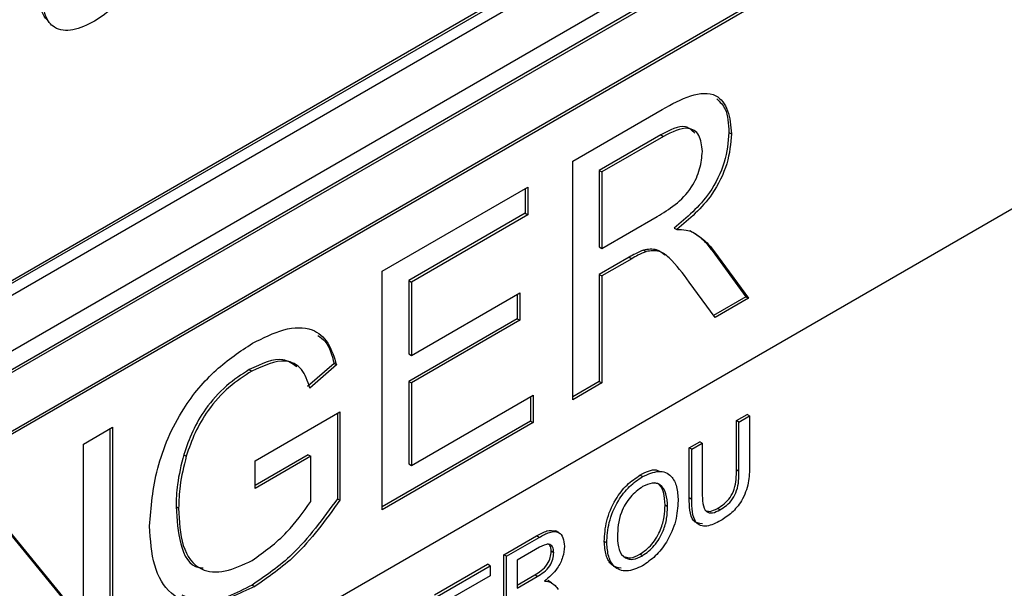
# Model space of a CAD drawing. Units: inches. Extents: x 5 to 301, y 5 to 193.
# Drawn here: x 88 to 89, y 40 to 41 of the extents above; entities that cross this region are included whole.
import ezdxf

# ---------------------------------------------------------------- set-up
doc = ezdxf.new("R2010")
doc.units = ezdxf.units.IN
doc.header["$MEASUREMENT"] = 0

msp = doc.modelspace()

# ---------------------------------------------------------------- linework, layer by layer
at = {"color": 7, "linetype": 'Continuous', "lineweight": 25, "ltscale": 18}
for p, q in [((86.50181, 39.51049), (89.55423, 41.27262)), ((86.50181, 39.50787), (89.55651, 41.27131)), ((85.65442, 39.00818), (89.5656, 41.26606)), ((85.65442, 38.95831), (89.60878, 41.24112)), ((89.56542, 41.19925), (86.38344, 39.36234)), ((89.56769, 41.19794), (86.38571, 39.36102)), ((89.52223, 41.11921), (86.43117, 39.33477)), ((89.52451, 41.1179), (86.43344, 39.33346)), ((89.51542, 40.7977), (87.36985, 39.55909)), ((88.9543, 40.74308), (89.03438, 40.78931)), ((89.03307, 40.76659), (88.97806, 40.73483)), ((89.03534, 40.76527), (88.98033, 40.73352)), ((89.094, 40.76889), (89.09627, 40.76757)), ((88.9543, 40.52997), (88.9543, 40.74308)), ((88.97806, 40.73483), (88.97806, 40.66652)), ((88.97806, 40.73483), (88.98033, 40.73352)), ((88.98033, 40.73352), (88.98033, 40.66521)), ((88.78395, 40.64474), (88.91408, 40.71986)), ((88.91181, 40.71855), (88.91181, 40.69658)), ((88.91408, 40.71986), (88.91408, 40.69527)), ((88.91181, 40.69658), (88.8077, 40.63648)), ((88.91408, 40.69527), (88.80997, 40.63517)), ((88.91181, 40.69658), (88.91408, 40.69527)), ((88.98033, 40.66521), (89.02976, 40.69375)), ((89.04505, 40.68334), (89.04732, 40.68202)), ((88.97806, 40.66652), (88.98033, 40.66521)), ((89.01754, 40.66374), (89.01981, 40.66243)), ((89.07884, 40.66331), (89.10912, 40.62196)), ((89.08111, 40.662), (89.11139, 40.62065)), ((89.00471, 40.65732), (88.97806, 40.64193)), ((89.00699, 40.65601), (88.98033, 40.64062)), ((88.78395, 40.43162), (88.78395, 40.64474)), ((88.97806, 40.64193), (88.97806, 40.5463)), ((88.97806, 40.64193), (88.98033, 40.64062)), ((88.8077, 40.63648), (88.8077, 40.57091)), ((88.8077, 40.63648), (88.80997, 40.63517)), ((88.80997, 40.63517), (88.80997, 40.5696)), ((88.98033, 40.64062), (88.98033, 40.54499)), ((89.08155, 40.60343), (89.05856, 40.63515)), ((88.80997, 40.5696), (88.90698, 40.6256)), ((88.90471, 40.62429), (88.90471, 40.60232)), ((88.90698, 40.6256), (88.90698, 40.60101)), ((89.10912, 40.62196), (89.08021, 40.60528)), ((89.11139, 40.62065), (89.08155, 40.60343)), ((89.10912, 40.62196), (89.11139, 40.62065)), ((88.90471, 40.60232), (88.8077, 40.54632)), ((88.90698, 40.60101), (88.80997, 40.54501)), ((88.90471, 40.60232), (88.90698, 40.60101)), ((88.8077, 40.57091), (88.80997, 40.5696)), ((88.74078, 40.56238), (88.71697, 40.54172)), ((88.74078, 40.56238), (88.74306, 40.56107)), ((88.66503, 40.55686), (88.6673, 40.55554)), ((88.74306, 40.56107), (88.71925, 40.5404)), ((88.8077, 40.54632), (88.8077, 40.47255)), ((88.8077, 40.54632), (88.80997, 40.54501)), ((88.80997, 40.54501), (88.80997, 40.47124)), ((88.97806, 40.5463), (88.9543, 40.53259)), ((88.98033, 40.54499), (88.9543, 40.52997)), ((88.97806, 40.5463), (88.98033, 40.54499)), ((88.80997, 40.47124), (88.91881, 40.53407)), ((88.91654, 40.53276), (88.91654, 40.51079)), ((88.91881, 40.53407), (88.91881, 40.50948)), ((88.67037, 40.47535), (88.74609, 40.51906)), ((88.74381, 40.51774), (88.74381, 40.44152)), ((88.74609, 40.51906), (88.74609, 40.4402)), ((88.91654, 40.51079), (88.78395, 40.43424)), ((88.91881, 40.50948), (88.78395, 40.43162)), ((88.91654, 40.51079), (88.91881, 40.50948)), ((89.10065, 40.51135), (89.11014, 40.51682)), ((89.10065, 40.46717), (89.10065, 40.51135)), ((89.10292, 40.51003), (89.10065, 40.51135)), ((89.10292, 40.51003), (89.11241, 40.51551)), ((89.10292, 40.46585), (89.10292, 40.51003)), ((89.11241, 40.51551), (89.11014, 40.51682)), ((89.11241, 40.51551), (89.11241, 40.47082)), ((88.51658, 40.49039), (88.5426, 40.50541)), ((88.54033, 40.5041), (88.54033, 40.29361)), ((88.5426, 40.50541), (88.5426, 40.2923)), ((89.05839, 40.48695), (89.06788, 40.49243)), ((89.07015, 40.49111), (89.06788, 40.49243)), ((88.51658, 40.33136), (88.51658, 40.49039)), ((89.05839, 40.44225), (89.05839, 40.48695)), ((89.06066, 40.48564), (89.05839, 40.48695)), ((89.06066, 40.48564), (89.07015, 40.49111)), ((89.06066, 40.44094), (89.06066, 40.48564)), ((89.07015, 40.49111), (89.07015, 40.44693)), ((88.60636, 40.48089), (88.60863, 40.47958)), ((88.71779, 40.48075), (88.67037, 40.45338)), ((88.72006, 40.47944), (88.67037, 40.45076)), ((88.67037, 40.45076), (88.67037, 40.47535)), ((88.71779, 40.48075), (88.72006, 40.47944)), ((88.72006, 40.43905), (88.72006, 40.47944)), ((88.8077, 40.47255), (88.80997, 40.47124)), ((89.01671, 40.46126), (89.01444, 40.46257)), ((88.42733, 40.43887), (88.5143, 40.33267)), ((88.42814, 40.43934), (88.51658, 40.33136)), ((88.74381, 40.44152), (88.74609, 40.4402)), ((88.59948, 40.4344), (88.60176, 40.43309)), ((89.0391, 40.4343), (89.03682, 40.43561)), ((89.08596, 40.43152), (89.08368, 40.43283)), ((88.9419, 40.41124), (88.93906, 40.41288)), ((88.89278, 40.39135), (88.92198, 40.4082)), ((88.89506, 40.39004), (88.92425, 40.40689)), ((88.98476, 40.40195), (88.98249, 40.40326)), ((88.9246, 40.39813), (88.90455, 40.38655)), ((88.93732, 40.39325), (88.93505, 40.39457)), ((88.89278, 40.31366), (88.89278, 40.39135)), ((88.89506, 40.39004), (88.89278, 40.39135)), ((88.89506, 40.31235), (88.89506, 40.39004)), ((88.90455, 40.38655), (88.90455, 40.36165)), ((89.01663, 40.3905), (89.01436, 40.39181)), ((88.83068, 40.3555), (88.87812, 40.38288)), ((88.83296, 40.35419), (88.88039, 40.38157)), ((88.88039, 40.38157), (88.87812, 40.38288)), ((88.88039, 40.38157), (88.88039, 40.37261)), ((88.88039, 40.37261), (88.84244, 40.3507)), ((88.90455, 40.36427), (88.92029, 40.37336)), ((88.90455, 40.36165), (88.92256, 40.37205)), ((88.93192, 40.36828), (88.93269, 40.36771)), ((88.93419, 40.36697), (88.93192, 40.36828)), ((88.66754, 40.36432), (88.66982, 40.363)), ((88.93531, 40.36634), (88.93247, 40.36798))]:
    msp.add_line(p, q, dxfattribs=at)
at = {"color": 8, "linetype": 'Continuous', "lineweight": 25, "ltscale": 18}
for p, q in [((89.03307, 40.76659), (89.03534, 40.76527)), ((89.07884, 40.66331), (89.08111, 40.662)), ((89.00471, 40.65732), (89.00699, 40.65601)), ((89.10292, 40.46585), (89.10065, 40.46717)), ((89.06066, 40.44094), (89.05839, 40.44225)), ((88.92425, 40.40689), (88.92198, 40.4082)), ((88.92256, 40.37205), (88.92029, 40.37336))]:
    msp.add_line(p, q, dxfattribs=at)
at = {"color": 7, "linetype": 'Continuous', "lineweight": 25, "ltscale": 18}
for points, knots in [([(88.56418, 40.90452), (88.55769, 40.89614), (88.5461, 40.88118), (88.53257, 40.87212), (88.52662, 40.86813)], [0, 0, 0, 0, 0.559806, 1, 1, 1, 1]), ([(88.48562, 40.86793), (88.4837, 40.86995), (88.47879, 40.87514), (88.47829, 40.88479), (88.47799, 40.89068)], [0, 0, 0, 0, 0.38942, 1, 1, 1, 1]), ([(88.52662, 40.86813), (88.52007, 40.86497), (88.50701, 40.85868), (88.49069, 40.86044), (88.48167, 40.87236), (88.48073, 40.88369), (88.48026, 40.88937)], [0, 0, 0, 0, 0.280556, 0.559725, 0.779639, 1, 1, 1, 1]), ([(89.03438, 40.78931), (89.04289, 40.79412), (89.05978, 40.80366), (89.08252, 40.80517), (89.09425, 40.78946), (89.0956, 40.77488), (89.09627, 40.76757)], [0, 0, 0, 0, 0.281671, 0.559198, 0.779409, 1, 1, 1, 1]), ([(89.08313, 40.79887), (89.08593, 40.79611), (89.09275, 40.78939), (89.09353, 40.77649), (89.094, 40.76889)], [0, 0, 0, 0, 0.410548, 1, 1, 1, 1]), ([(89.06348, 40.76829), (89.06087, 40.77069), (89.05352, 40.77744), (89.04108, 40.77084), (89.03307, 40.76659)], [0, 0, 0, 0, 0.355693, 1, 1, 1, 1]), ([(89.07024, 40.75191), (89.06968, 40.75716), (89.06856, 40.76764), (89.05573, 40.7756), (89.04308, 40.76919), (89.03534, 40.76527)], [0, 0, 0, 0, 0.280405, 0.559987, 1, 1, 1, 1]), ([(89.094, 40.76889), (89.09323, 40.76013), (89.09171, 40.74263), (89.0747, 40.70821), (89.05629, 40.69277), (89.04505, 40.68334)], [0, 0, 0, 0, 0.280517, 0.560501, 1, 1, 1, 1]), ([(89.09627, 40.76757), (89.09551, 40.75882), (89.09398, 40.74131), (89.07698, 40.7069), (89.05857, 40.69146), (89.04732, 40.68202)], [0, 0, 0, 0, 0.280517, 0.560501, 1, 1, 1, 1]), ([(89.02976, 40.69375), (89.03513, 40.69696), (89.04581, 40.70337), (89.0606, 40.71791), (89.06882, 40.73649), (89.06977, 40.74677), (89.07024, 40.75191)], [0, 0, 0, 0, 0.281559, 0.560239, 0.779874, 1, 1, 1, 1]), ([(89.04732, 40.68202), (89.05018, 40.68204), (89.05529, 40.68207), (89.05972, 40.6805), (89.06166, 40.6798)], [0, 0, 0, 0, 0.560128, 1, 1, 1, 1]), ([(89.05939, 40.68112), (89.06351, 40.67851), (89.07088, 40.67386), (89.07641, 40.66654), (89.07884, 40.66331)], [0, 0, 0, 0, 0.559796, 1, 1, 1, 1]), ([(89.06166, 40.6798), (89.06579, 40.6772), (89.07315, 40.67255), (89.07868, 40.66522), (89.08111, 40.662)], [0, 0, 0, 0, 0.559796, 1, 1, 1, 1]), ([(89.01754, 40.66374), (89.01516, 40.66272), (89.0109, 40.6609), (89.0066, 40.65841), (89.00471, 40.65732)], [0, 0, 0, 0, 0.5598728, 1, 1, 1, 1]), ([(89.01981, 40.66243), (89.01743, 40.66141), (89.01317, 40.65958), (89.00888, 40.6571), (89.00699, 40.65601)], [0, 0, 0, 0, 0.5598728, 1, 1, 1, 1]), ([(89.03665, 40.65908), (89.03434, 40.66105), (89.02926, 40.66537), (89.02167, 40.66432), (89.01754, 40.66374)], [0, 0, 0, 0, 0.455019, 1, 1, 1, 1]), ([(89.05856, 40.63515), (89.05288, 40.64277), (89.04497, 40.65338), (89.03212, 40.66397), (89.02391, 40.66295), (89.01981, 40.66243)], [0, 0, 0, 0, 0.5608805, 0.7807361, 1, 1, 1, 1]), ([(88.66778, 40.58041), (88.67725, 40.58513), (88.69615, 40.59455), (88.72078, 40.59536), (88.73645, 40.58196), (88.74085, 40.56804), (88.74306, 40.56107)], [0, 0, 0, 0, 0.280403, 0.559854, 0.779465, 1, 1, 1, 1]), ([(88.57573, 40.41695), (88.57709, 40.43387), (88.5798, 40.46761), (88.60198, 40.51998), (88.63482, 40.55862), (88.65679, 40.57314), (88.66778, 40.58041)], [0, 0, 0, 0, 0.280344, 0.55931, 0.779315, 1, 1, 1, 1]), ([(88.72622, 40.58746), (88.7286, 40.58579), (88.73598, 40.58058), (88.73884, 40.56974), (88.74078, 40.56238)], [0, 0, 0, 0, 0.3208818, 1, 1, 1, 1]), ([(88.70756, 40.55926), (88.70364, 40.56211), (88.69271, 40.57006), (88.67585, 40.56201), (88.66503, 40.55686)], [0, 0, 0, 0, 0.358414, 1, 1, 1, 1]), ([(88.71925, 40.5404), (88.71719, 40.54654), (88.7131, 40.55875), (88.69509, 40.56814), (88.67784, 40.56032), (88.6673, 40.55554)], [0, 0, 0, 0, 0.281602, 0.560883, 1, 1, 1, 1]), ([(88.66503, 40.55686), (88.65813, 40.55244), (88.64434, 40.5436), (88.62648, 40.52382), (88.61362, 40.5019), (88.60878, 40.4879), (88.60636, 40.48089)], [0, 0, 0, 0, 0.280269, 0.559954, 0.779845, 1, 1, 1, 1]), ([(88.6673, 40.55554), (88.6604, 40.55112), (88.64661, 40.54229), (88.62875, 40.52251), (88.6159, 40.50059), (88.61105, 40.48658), (88.60863, 40.47958)], [0, 0, 0, 0, 0.280269, 0.559954, 0.779845, 1, 1, 1, 1]), ([(88.60636, 40.48089), (88.60412, 40.47186), (88.60013, 40.45572), (88.59968, 40.44092), (88.59948, 40.4344)], [0, 0, 0, 0, 0.559778, 1, 1, 1, 1]), ([(88.60863, 40.47958), (88.6064, 40.47055), (88.6024, 40.45441), (88.60195, 40.43961), (88.60176, 40.43309)], [0, 0, 0, 0, 0.559778, 1, 1, 1, 1]), ([(89.01444, 40.46257), (89.01963, 40.46532), (89.02614, 40.46876), (89.0307, 40.46652), (89.03163, 40.46607)], [0, 0, 0, 0, 0.797323, 1, 1, 1, 1]), ([(89.01671, 40.46126), (89.02166, 40.46345), (89.03156, 40.46782), (89.04245, 40.46313), (89.0478, 40.45269), (89.04832, 40.44403), (89.04859, 40.4397)], [0, 0, 0, 0, 0.279571, 0.558585, 0.779086, 1, 1, 1, 1]), ([(89.08368, 40.43283), (89.08566, 40.43407), (89.08959, 40.43654), (89.09538, 40.44229), (89.10062, 40.45378), (89.10064, 40.46164), (89.10065, 40.46717)], [0, 0, 0, 0, 0.187535, 0.374216, 0.559712, 1, 1, 1, 1]), ([(89.08596, 40.43152), (89.08793, 40.43276), (89.09187, 40.43523), (89.09766, 40.44098), (89.10289, 40.45247), (89.10291, 40.46033), (89.10292, 40.46585)], [0, 0, 0, 0, 0.187535, 0.374216, 0.559712, 1, 1, 1, 1]), ([(89.11241, 40.47082), (89.11234, 40.4659), (89.1122, 40.45612), (89.10656, 40.44015), (89.09663, 40.42833), (89.09001, 40.4241), (89.0867, 40.42198)], [0, 0, 0, 0, 0.281624, 0.559142, 0.778963, 1, 1, 1, 1]), ([(88.98249, 40.40326), (88.98282, 40.40928), (88.98348, 40.42129), (88.99133, 40.43995), (89.00256, 40.4546), (89.01048, 40.45992), (89.01444, 40.46257)], [0, 0, 0, 0, 0.280572, 0.55958, 0.779564, 1, 1, 1, 1]), ([(88.98476, 40.40195), (88.98509, 40.40797), (88.98575, 40.41998), (88.99361, 40.43864), (89.00483, 40.45329), (89.01275, 40.4586), (89.01671, 40.46126)], [0, 0, 0, 0, 0.280572, 0.55958, 0.779564, 1, 1, 1, 1]), ([(89.01677, 40.45233), (89.01299, 40.44956), (89.00544, 40.44403), (88.99508, 40.42631), (88.99456, 40.41452), (88.99425, 40.4073)], [0, 0, 0, 0, 0.280146, 0.559656, 1, 1, 1, 1]), ([(89.0391, 40.4343), (89.03887, 40.4384), (89.03841, 40.44659), (89.03337, 40.45439), (89.02541, 40.45627), (89.01965, 40.45364), (89.01677, 40.45233)], [0, 0, 0, 0, 0.280801, 0.560072, 0.780001, 1, 1, 1, 1]), ([(89.03682, 40.43561), (89.03656, 40.43963), (89.03603, 40.44765), (89.03229, 40.45503), (89.02826, 40.45558), (89.02734, 40.4557)], [0, 0, 0, 0, 0.436983, 0.871584, 1, 1, 1, 1]), ([(88.74381, 40.44152), (88.73085, 40.42368), (88.7077, 40.39182), (88.67982, 40.37272), (88.66754, 40.36432)], [0, 0, 0, 0, 0.559912, 1, 1, 1, 1]), ([(88.66764, 40.38633), (88.67833, 40.39399), (88.69746, 40.40768), (88.71315, 40.42946), (88.72006, 40.43905)], [0, 0, 0, 0, 0.559426, 1, 1, 1, 1]), ([(88.74609, 40.4402), (88.73313, 40.42236), (88.70998, 40.3905), (88.68209, 40.37141), (88.66982, 40.363)], [0, 0, 0, 0, 0.559912, 1, 1, 1, 1]), ([(89.04859, 40.4397), (89.04816, 40.43376), (89.04731, 40.4219), (89.03948, 40.40358), (89.02826, 40.38955), (89.02054, 40.38422), (89.01667, 40.38156)], [0, 0, 0, 0, 0.280355, 0.559506, 0.779628, 1, 1, 1, 1]), ([(89.07041, 40.41897), (89.06729, 40.41942), (89.06125, 40.42029), (89.05874, 40.43103), (89.05851, 40.43851), (89.05839, 40.44225)], [0, 0, 0, 0, 0.346488, 0.672438, 1, 1, 1, 1]), ([(89.0867, 40.42198), (89.08241, 40.41978), (89.0739, 40.41542), (89.06385, 40.4188), (89.06098, 40.4296), (89.06077, 40.43716), (89.06066, 40.44094)], [0, 0, 0, 0, 0.280716, 0.557891, 0.778401, 1, 1, 1, 1]), ([(89.07015, 40.44693), (89.07018, 40.44366), (89.07023, 40.43715), (89.07271, 40.42937), (89.07921, 40.42818), (89.0837, 40.4304), (89.08596, 40.43152)], [0, 0, 0, 0, 0.281784, 0.560106, 0.77937, 1, 1, 1, 1]), ([(88.59948, 40.4344), (88.60019, 40.42296), (88.60159, 40.40017), (88.61199, 40.38018), (88.62242, 40.37978), (88.62371, 40.37973)], [0, 0, 0, 0, 0.469127, 0.934699, 1, 1, 1, 1]), ([(88.60176, 40.43309), (88.60232, 40.42132), (88.60345, 40.39788), (88.61888, 40.37636), (88.64309, 40.3749), (88.65945, 40.38252), (88.66764, 40.38633)], [0, 0, 0, 0, 0.280808, 0.559489, 0.779457, 1, 1, 1, 1]), ([(89.01436, 40.39181), (89.01805, 40.39449), (89.02543, 40.39983), (89.03307, 40.41314), (89.03642, 40.42537), (89.03669, 40.43219), (89.03682, 40.43561)], [0, 0, 0, 0, 0.279103, 0.558191, 0.778808, 1, 1, 1, 1]), ([(89.01663, 40.3905), (89.02032, 40.39317), (89.0277, 40.39852), (89.03535, 40.41182), (89.03869, 40.42406), (89.03896, 40.43088), (89.0391, 40.4343)], [0, 0, 0, 0, 0.279103, 0.558191, 0.778808, 1, 1, 1, 1]), ([(89.07238, 40.43121), (89.07387, 40.43064), (89.07712, 40.42939), (89.08138, 40.43162), (89.08368, 40.43283)], [0, 0, 0, 0, 0.457294, 1, 1, 1, 1]), ([(88.66982, 40.363), (88.65581, 40.35647), (88.62787, 40.34345), (88.59477, 40.35198), (88.57831, 40.38042), (88.57659, 40.40477), (88.57573, 40.41695)], [0, 0, 0, 0, 0.280194, 0.559018, 0.779279, 1, 1, 1, 1]), ([(88.92198, 40.4082), (88.92514, 40.41007), (88.93139, 40.41376), (88.93671, 40.41304), (88.93933, 40.41268)], [0, 0, 0, 0, 0.506093, 1, 1, 1, 1]), ([(88.92425, 40.40689), (88.92735, 40.40864), (88.93351, 40.41212), (88.9418, 40.41267), (88.94607, 40.40694), (88.94656, 40.40163), (88.94681, 40.39896)], [0, 0, 0, 0, 0.281671, 0.559202, 0.779409, 1, 1, 1, 1]), ([(88.99748, 40.37931), (88.99448, 40.37994), (88.9883, 40.38124), (88.98354, 40.3908), (88.98284, 40.39911), (88.98249, 40.40326)], [0, 0, 0, 0, 0.320283, 0.66003, 1, 1, 1, 1]), ([(88.99425, 40.4073), (88.99448, 40.40328), (88.99493, 40.39524), (89.00036, 40.38824), (89.00816, 40.38654), (89.01381, 40.38918), (89.01663, 40.3905)], [0, 0, 0, 0, 0.280656, 0.559889, 0.779848, 1, 1, 1, 1]), ([(88.92029, 40.37336), (88.92225, 40.37454), (88.92614, 40.37687), (88.93153, 40.38217), (88.93453, 40.38895), (88.93488, 40.39269), (88.93505, 40.39457)], [0, 0, 0, 0, 0.281569, 0.560254, 0.779884, 1, 1, 1, 1]), ([(88.93732, 40.39325), (88.93712, 40.39517), (88.93671, 40.39899), (88.93203, 40.40189), (88.92742, 40.39955), (88.9246, 40.39813)], [0, 0, 0, 0, 0.280415, 0.559993, 1, 1, 1, 1]), ([(88.94681, 40.39896), (88.94653, 40.39577), (88.94597, 40.38939), (88.93978, 40.37685), (88.93306, 40.37122), (88.92897, 40.36778)], [0, 0, 0, 0, 0.280514, 0.560494, 1, 1, 1, 1]), ([(88.93505, 40.39457), (88.93491, 40.3966), (88.9347, 40.39979), (88.93261, 40.40073), (88.93185, 40.40107)], [0, 0, 0, 0, 0.637371, 1, 1, 1, 1]), ([(89.01667, 40.38156), (89.01181, 40.3794), (89.0021, 40.37508), (88.99134, 40.37948), (88.98576, 40.38935), (88.98509, 40.39775), (88.98476, 40.40195)], [0, 0, 0, 0, 0.27959, 0.558768, 0.779311, 1, 1, 1, 1]), ([(88.92256, 40.37205), (88.92452, 40.37322), (88.92842, 40.37556), (88.93381, 40.38086), (88.9368, 40.38763), (88.93715, 40.39138), (88.93732, 40.39325)], [0, 0, 0, 0, 0.281569, 0.560254, 0.779884, 1, 1, 1, 1]), ([(89.00132, 40.38965), (89.00286, 40.38916), (89.00664, 40.38794), (89.01148, 40.39037), (89.01436, 40.39181)], [0, 0, 0, 0, 0.4058968, 1, 1, 1, 1]), ([(88.66754, 40.36432), (88.65315, 40.35699), (88.62953, 40.34496), (88.61187, 40.35235), (88.60497, 40.35524)], [0, 0, 0, 0, 0.60917, 1, 1, 1, 1]), ([(88.92897, 40.36778), (88.93001, 40.36778), (88.93187, 40.36779), (88.93348, 40.36722), (88.93419, 40.36697)], [0, 0, 0, 0, 0.560182, 1, 1, 1, 1]), ([(88.93419, 40.36697), (88.9357, 40.36602), (88.93838, 40.36432), (88.9404, 40.36165), (88.94128, 40.36048)], [0, 0, 0, 0, 0.5597856, 1, 1, 1, 1])]:
    msp.add_open_spline(points, degree=3, knots=knots, dxfattribs=at)

doc.saveas('drawing.dxf')
